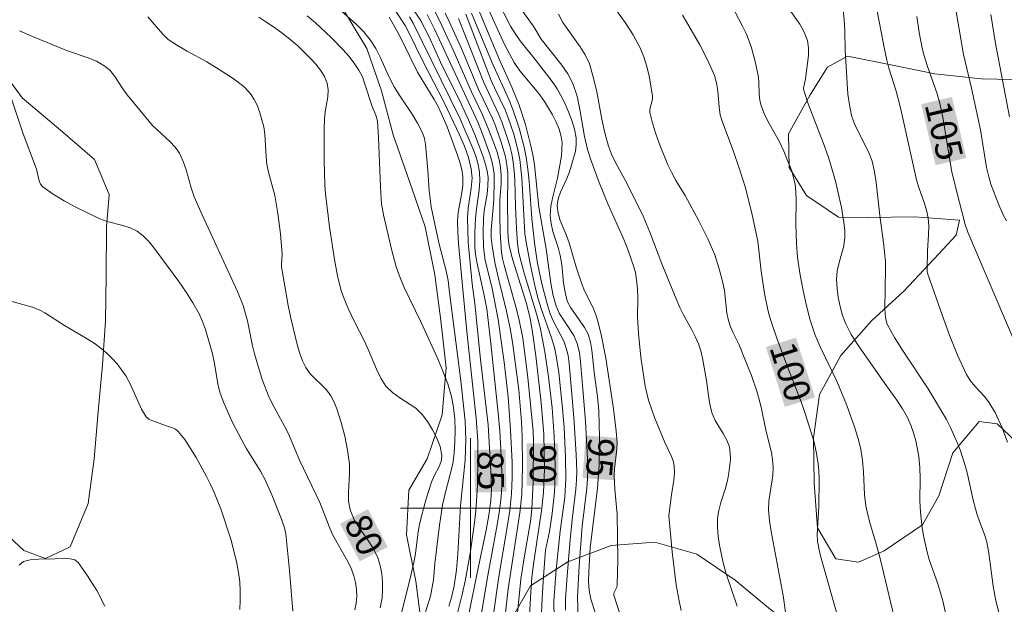
# Model space of a CAD drawing. Units: metres. Extents: x 279272 to 279787, y 1662142 to 1662707.
# Drawn here: x 279674 to 279731, y 1662194 to 1662228 of the extents above; entities that cross this region are included whole.
import ezdxf

# ---------------------------------------------------------------- set-up
doc = ezdxf.new("R2010")
doc.units = ezdxf.units.M
doc.header["$MEASUREMENT"] = 0
for name, color, linetype, lineweight, true_color in [('Curvas_Intermediarias', 7, 'Continuous', 9, 0x783c14), ('Curvas_Mestras', 7, 'Continuous', 20, 0x783c14), ('Topon_Curvas_Mestras', 7, 'Continuous', 9, 0x783c14), ('Vegetacao', 7, 'Orla8', 9, 0x00ff33)]:
    doc.layers.add(name, color=color, linetype=linetype, lineweight=lineweight, true_color=true_color)
doc.layers.add('Malha_Coordenadas', color=7, linetype='Continuous', lineweight=15)
doc.layers.add('Topon_Curvas_Mestras_Masc', color=255, linetype='Continuous', lineweight=9)
doc.styles.add('Arial', font='arial.ttf', dxfattribs={"height": 1.5})
doc.styles.get("Standard").update_dxf_attribs({"font": 'arial.ttf'})
doc.linetypes.add('Orla8', pattern='A,6,-0.5,["V",Standard,S=1,R=0,X=-0.5,Y=-1],-0.5,6,-0.5,["V",Standard,S=1,R=0,X=-0.5,Y=-1],-0.5', length=14)

msp = doc.modelspace()

# ---------------------------------------------------------------- linework, layer by layer
at = {"layer": 'Curvas_Intermediarias', "flags": 128}
for points, elevation in [([(279701.072, 1662231.135), (279703.623, 1662227.533), (279704.043, 1662226.843), (279705.214, 1662225.352), (279705.564, 1662224.842), (279705.854, 1662224.292), (279706.094, 1662223.572), (279706.254, 1662222.811), (279706.514, 1662221.271), (279706.694, 1662220.511), (279706.894, 1662219.88), (279707.354, 1662218.64), (279707.855, 1662217.409), (279708.715, 1662215.499), (279708.915, 1662215.008), (279709.325, 1662213.858), (279709.425, 1662213.458), (279709.495, 1662213.058), (279709.545, 1662212.537), (279709.565, 1662212.017), (279709.555, 1662210.967), (279709.605, 1662209.986), (279709.745, 1662208.636), (279709.995, 1662206.965), (279710.075, 1662206.565), (279710.175, 1662206.165), (279710.526, 1662205.184), (279711.116, 1662203.744), (279711.496, 1662202.954), (279711.596, 1662202.693), (279711.656, 1662202.423), (279711.666, 1662202.013), (279711.626, 1662201.603), (279711.486, 1662200.763), (279711.336, 1662199.572), (279711.526, 1662197.491), (279711.766, 1662195.611), (279711.926, 1662194.68), (279712.046, 1662194.13)], 97), ([(279708.635, 1662193.65), (279708.195, 1662195.01), (279708.195, 1662195.12), (279708.365, 1662195.461), (279708.395, 1662195.581), (279708.415, 1662197.041), (279708.385, 1662199.642), (279708.255, 1662201.063), (279708.215, 1662201.843), (279708.235, 1662202.223), (279708.375, 1662203.374), (279708.385, 1662203.754), (279708.335, 1662204.394), (279708.185, 1662205.675), (279707.745, 1662208.576), (279707.484, 1662209.836), (279707.274, 1662210.697), (279707.144, 1662211.117), (279707.004, 1662211.457), (279706.514, 1662212.437), (279706.374, 1662212.777), (279706.064, 1662213.728), (279705.644, 1662215.168), (279705.484, 1662215.599), (279705.133, 1662216.449), (279705.003, 1662216.869), (279704.953, 1662217.299), (279705.013, 1662217.689), (279705.153, 1662218.07), (279705.514, 1662218.85), (279705.664, 1662219.25), (279705.894, 1662220.02), (279705.994, 1662220.41), (279706.044, 1662220.801), (279706.044, 1662221.181), (279705.954, 1662221.681), (279705.794, 1662222.181), (279705.604, 1662222.681), (279705.384, 1662223.172), (279705.153, 1662223.642), (279704.953, 1662223.992), (279704.723, 1662224.332), (279704.473, 1662224.662), (279703.693, 1662225.673), (279702.843, 1662226.733), (279702.582, 1662227.103), (279702.292, 1662227.583), (279701.512, 1662229.074)], 96), ([(279707.855, 1662229.174), (279708.835, 1662227.783), (279709.305, 1662227.073), (279709.705, 1662226.343), (279709.915, 1662225.823), (279710.085, 1662225.272), (279710.225, 1662224.712), (279710.416, 1662223.592), (279710.416, 1662223.402), (279710.256, 1662222.821), (279710.256, 1662222.641), (279710.406, 1662222.031), (279710.596, 1662221.421), (279710.806, 1662220.821), (279711.286, 1662219.64), (279711.506, 1662219.19), (279711.746, 1662218.75), (279712.276, 1662217.889), (279713.067, 1662216.439), (279713.577, 1662215.408), (279713.967, 1662214.488), (279714.227, 1662213.698), (279714.437, 1662212.887), (279714.517, 1662212.457), (279714.657, 1662211.147), (279714.747, 1662210.727), (279714.867, 1662210.367), (279715.017, 1662210.026), (279715.358, 1662209.346), (279715.698, 1662208.526), (279716.068, 1662207.585), (279716.398, 1662206.635), (279716.618, 1662205.765), (279716.898, 1662204.454), (279717.208, 1662203.184), (279717.278, 1662202.763), (279717.318, 1662202.343), (279717.298, 1662201.853), (279717.068, 1662200.383), (279717.048, 1662199.902), (279717.098, 1662199.272), (279717.198, 1662198.652), (279717.879, 1662195), (279718.019, 1662194.04)], 99), ([(279723.101, 1662229.264), (279723.661, 1662226.353), (279723.821, 1662225.633), (279723.931, 1662225.182), (279724.341, 1662223.862), (279724.591, 1662222.911), (279725.502, 1662218.79), (279725.642, 1662218.35), (279725.952, 1662217.489), (279726.082, 1662217.049), (279726.172, 1662216.609), (279726.212, 1662216.139), (279726.202, 1662215.659), (279726.142, 1662214.708), (279726.112, 1662213.708), (279726.122, 1662213.538), (279726.162, 1662213.378), (279726.972, 1662211.057), (279727.402, 1662209.896), (279727.862, 1662208.756), (279728.363, 1662207.645), (279728.573, 1662207.295), (279728.843, 1662206.975), (279729.413, 1662206.355), (279729.673, 1662206.025), (279730.003, 1662205.475), (279730.403, 1662204.594), (279730.714, 1662203.764)], 104), ([(279692.589, 1662228.464), (279693.479, 1662227.673), (279693.889, 1662227.253), (279694.249, 1662226.803), (279694.579, 1662226.303), (279694.849, 1662225.763), (279695.35, 1662224.652), (279695.63, 1662224.102), (279695.95, 1662223.582), (279696.65, 1662222.541), (279696.97, 1662222.021), (279697.25, 1662221.471), (279697.36, 1662221.141), (279697.42, 1662220.801), (279697.55, 1662219.33), (279697.621, 1662218.16), (279697.751, 1662217.229), (279697.971, 1662216.159), (279698.211, 1662215.098), (279698.611, 1662213.578), (279698.721, 1662213.028), (279698.791, 1662212.337), (279699.451, 1662207.285), (279699.691, 1662204.974), (279699.731, 1662203.924), (279699.691, 1662202.743), (279699.421, 1662200.132), (279699.261, 1662197.371), (279699.191, 1662196.461), (279699.061, 1662195.551), (279698.931, 1662194.96), (279698.761, 1662194.38)], 83), ([(279700.912, 1662191.099), (279701.622, 1662196.081), (279702.102, 1662198.912), (279702.242, 1662199.862), (279702.332, 1662200.813), (279702.372, 1662201.723), (279702.372, 1662202.633), (279702.292, 1662204.454), (279702.152, 1662206.365), (279701.922, 1662208.356), (279701.582, 1662210.797), (279701.242, 1662212.567), (279700.842, 1662214.188), (279700.772, 1662214.598), (279700.732, 1662214.988), (279700.712, 1662215.769), (279700.732, 1662216.549), (279700.782, 1662217.019), (279700.942, 1662217.97), (279700.992, 1662218.44), (279701.002, 1662218.91), (279700.952, 1662219.29), (279700.852, 1662219.67), (279700.732, 1662220.05), (279700.272, 1662221.281), (279699.881, 1662222.211), (279699.461, 1662223.142), (279698.271, 1662225.512), (279697.621, 1662226.973), (279697.39, 1662227.453), (279697.13, 1662227.913), (279696.56, 1662228.784)], 87), ([(279702.673, 1662193.81), (279702.883, 1662195.921), (279703.063, 1662197.141), (279703.423, 1662199.232), (279703.503, 1662199.932), (279703.583, 1662201.483), (279703.593, 1662203.814), (279703.573, 1662204.394), (279703.283, 1662207.475), (279702.983, 1662209.716), (279702.783, 1662210.757), (279702.622, 1662211.387), (279701.912, 1662213.908), (279701.822, 1662214.278), (279701.762, 1662214.648), (279701.692, 1662215.769), (279701.672, 1662216.699), (279701.682, 1662217.639), (279701.742, 1662218.57), (279701.742, 1662219.04), (279701.712, 1662219.5), (279701.632, 1662219.93), (279701.512, 1662220.36), (279701.372, 1662220.791), (279701.052, 1662221.631), (279700.682, 1662222.511), (279700.061, 1662223.822), (279699.041, 1662226.133), (279698.361, 1662227.623), (279697.911, 1662228.514)], 89), ([(279700.051, 1662228.324), (279701.242, 1662225.472), (279702.202, 1662223.352), (279702.412, 1662222.801), (279702.773, 1662221.731), (279703.073, 1662220.651), (279703.183, 1662220.09), (279703.283, 1662219.4), (279703.353, 1662218.7), (279703.513, 1662216.579), (279703.683, 1662215.028), (279703.833, 1662214.008), (279704.083, 1662212.837), (279704.383, 1662211.687), (279704.553, 1662211.117), (279704.723, 1662210.717), (279705.334, 1662209.556), (279705.474, 1662209.156), (279705.574, 1662208.726), (279705.644, 1662208.276), (279705.904, 1662205.174), (279706.044, 1662203.054), (279706.074, 1662202.093), (279706.064, 1662201.613), (279706.024, 1662201.073), (279705.824, 1662199.492), (279705.694, 1662198.192), (279705.504, 1662195.871), (279705.434, 1662194.79), (279705.434, 1662194.15)], 93), ([(279700.442, 1662228.574), (279701.652, 1662225.643), (279702.352, 1662224.092), (279702.572, 1662223.572), (279702.773, 1662223.052), (279703.133, 1662221.941), (279703.433, 1662220.811), (279703.553, 1662220.24), (279703.653, 1662219.64), (279703.903, 1662217.219), (279704.323, 1662214.838), (279704.593, 1662212.877), (279704.703, 1662212.237), (279704.873, 1662211.607), (279705.073, 1662211.157), (279705.904, 1662209.866), (279706.094, 1662209.416), (279706.224, 1662208.906), (279706.294, 1662208.386), (279706.414, 1662206.785), (279706.574, 1662204.964), (279706.694, 1662202.814), (279706.704, 1662202.243), (279706.694, 1662201.683), (279706.654, 1662201.133), (279706.374, 1662198.952), (279706.204, 1662196.691), (279706.114, 1662194.9), (279706.154, 1662193.73)], 94), ([(279715.117, 1662228.414), (279715.558, 1662227.573), (279715.758, 1662227.153), (279715.938, 1662226.713), (279716.068, 1662226.333), (279716.288, 1662225.553), (279716.458, 1662224.762), (279716.498, 1662224.412), (279716.518, 1662223.702), (279716.548, 1662223.352), (279716.628, 1662223.022), (279716.838, 1662222.491), (279717.098, 1662221.971), (279717.668, 1662220.951), (279717.919, 1662220.42), (279718.229, 1662219.67), (279718.369, 1662219.29), (279718.569, 1662218.51), (279718.609, 1662218.07), (279718.619, 1662217.619), (279718.599, 1662216.269), (279718.649, 1662215.118), (279718.709, 1662214.348), (279718.839, 1662213.448), (279718.999, 1662212.547), (279719.199, 1662211.657), (279719.429, 1662210.757), (279719.719, 1662209.886), (279719.999, 1662209.226), (279720.93, 1662207.305), (279721.47, 1662206.015), (279721.95, 1662204.704), (279722.16, 1662204.034), (279722.32, 1662203.364), (279722.42, 1662202.723), (279722.47, 1662202.073), (279722.53, 1662200.763), (279722.61, 1662200.122), (279722.72, 1662199.602), (279722.85, 1662199.102), (279723.161, 1662198.092), (279723.411, 1662197.181), (279724.261, 1662193.67)], 101), ([(279727.312, 1662193.41), (279727.012, 1662194.69), (279726.742, 1662195.601), (279726.242, 1662197.051), (279726.102, 1662197.541), (279725.912, 1662198.422), (279725.832, 1662198.872), (279725.732, 1662199.772), (279725.702, 1662200.403), (279725.712, 1662201.683), (279725.702, 1662202.313), (279725.652, 1662202.944), (279725.472, 1662203.854), (279725.341, 1662204.304), (279725.181, 1662204.744), (279724.991, 1662205.174), (279724.711, 1662205.685), (279724.381, 1662206.175), (279723.691, 1662207.135), (279722.15, 1662209.346), (279721.78, 1662209.936), (279721.47, 1662210.547), (279721.28, 1662211.027), (279721.14, 1662211.537), (279721.03, 1662212.047), (279720.97, 1662212.567), (279720.94, 1662213.088), (279720.98, 1662213.568), (279721.09, 1662214.048), (279721.35, 1662215.008), (279721.41, 1662215.489), (279721.41, 1662215.909), (279721.36, 1662216.339), (279721.21, 1662217.199), (279721.01, 1662218.12), (279720.89, 1662218.63), (279720.61, 1662219.62), (279720.46, 1662220.11), (279720.189, 1662220.871), (279719.309, 1662223.132), (279719.069, 1662223.892), (279719.049, 1662224.022), (279719.159, 1662224.562), (279719.329, 1662225.903), (279719.339, 1662226.343), (279719.279, 1662226.763), (279719.089, 1662227.233), (279718.829, 1662227.683), (279718.219, 1662228.554)], 102), ([(279730.383, 1662193.4), (279730.083, 1662194.53), (279730.003, 1662194.9), (279729.903, 1662195.531), (279729.653, 1662197.421), (279729.533, 1662198.042), (279729.423, 1662198.432), (279729.003, 1662199.562), (279728.883, 1662199.952), (279728.753, 1662200.443), (279728.433, 1662201.943), (279728.303, 1662202.443), (279728.003, 1662203.324), (279727.832, 1662203.754), (279727.452, 1662204.604), (279727.222, 1662205.064), (279726.172, 1662206.825), (279724.711, 1662209.026), (279724.251, 1662209.766), (279723.841, 1662210.527), (279723.751, 1662210.807), (279723.711, 1662211.107), (279723.701, 1662211.417), (279723.741, 1662213.698), (279723.731, 1662214.118), (279723.621, 1662215.168), (279723.411, 1662216.739), (279723.211, 1662218.63), (279723.111, 1662219.25), (279722.971, 1662219.86), (279722.77, 1662220.39), (279721.99, 1662221.931), (279721.8, 1662222.461), (279721.67, 1662223.072), (279721.59, 1662223.692), (279721.46, 1662225.583), (279721.43, 1662226.163), (279721.41, 1662227.343), (279721.38, 1662227.923), (279721.31, 1662228.504)], 103), ([(279730.654, 1662216.429), (279730.463, 1662216.789), (279730.213, 1662217.359), (279729.763, 1662218.54), (279729.643, 1662218.95), (279729.523, 1662219.48), (279729.163, 1662221.651), (279728.653, 1662224.032), (279728.203, 1662225.953), (279727.702, 1662228.854)], 106), ([(279696.05, 1662194.01), (279696.53, 1662195.891), (279696.77, 1662196.981), (279696.84, 1662197.391), (279697, 1662198.642), (279697.07, 1662199.052), (279697.19, 1662199.542), (279697.46, 1662200.523), (279697.771, 1662201.483), (279697.901, 1662201.803), (279698.231, 1662202.423), (279698.341, 1662202.733), (279698.361, 1662203.034), (279698.251, 1662203.514), (279698.061, 1662204.004), (279697.821, 1662204.484), (279697.54, 1662204.944), (279697.23, 1662205.355), (279696.86, 1662205.715), (279695.96, 1662206.305), (279695.53, 1662206.605), (279695.16, 1662206.975), (279694.859, 1662207.435), (279694.609, 1662207.946), (279694.169, 1662209.026), (279693.939, 1662209.546), (279693.359, 1662210.647), (279693.009, 1662211.387), (279692.709, 1662212.127), (279692.579, 1662212.507), (279692.378, 1662213.288), (279692.208, 1662214.218), (279691.938, 1662216.099), (279691.698, 1662217.99), (279691.658, 1662218.5), (279691.618, 1662219.86), (279691.628, 1662221.661), (279691.648, 1662222.261), (279691.688, 1662222.681), (279691.828, 1662223.532), (279691.858, 1662223.942), (279691.798, 1662224.322), (279691.648, 1662224.702), (279691.418, 1662225.062), (279691.148, 1662225.402), (279690.848, 1662225.733), (279690.118, 1662226.443), (279689.667, 1662226.833), (279689.207, 1662227.193), (279688.727, 1662227.543), (279688.237, 1662227.873), (279687.877, 1662228.084)], 81), ([(279690.658, 1662228.174), (279691.128, 1662227.773), (279692.018, 1662226.933), (279692.709, 1662226.223), (279693.039, 1662225.853), (279693.339, 1662225.462), (279693.609, 1662225.062), (279693.809, 1662224.672), (279693.959, 1662224.252), (279694.369, 1662222.981), (279694.579, 1662222.481), (279694.669, 1662222.141), (279694.739, 1662221.201), (279694.839, 1662218.36), (279694.909, 1662217.419), (279695.009, 1662216.779), (279695.48, 1662214.818), (279695.74, 1662213.808), (279695.91, 1662213.318), (279696.2, 1662212.627), (279697.18, 1662210.627), (279698.121, 1662208.536), (279698.421, 1662207.825), (279698.691, 1662207.105), (279698.901, 1662206.375), (279699.021, 1662205.745), (279699.091, 1662205.094), (279699.111, 1662204.444), (279699.101, 1662203.784), (279699.061, 1662203.134), (279698.981, 1662202.533), (279698.531, 1662200.753), (279698.401, 1662200.162), (279698.221, 1662199.012), (279697.961, 1662196.821), (279697.871, 1662195.881), (279697.711, 1662194.96), (279697.39, 1662193.92)], 82), ([(279699.131, 1662193.53), (279699.511, 1662195.05), (279699.681, 1662195.811), (279699.971, 1662197.401), (279700.212, 1662199.012), (279700.302, 1662199.812), (279700.392, 1662201.293), (279700.422, 1662202.774), (279700.422, 1662203.844), (279700.322, 1662205.134), (279699.781, 1662210.106), (279699.301, 1662215.148), (279699.261, 1662215.779), (279699.251, 1662216.409), (279699.291, 1662216.919), (279699.481, 1662217.939), (279699.551, 1662218.45), (279699.561, 1662218.95), (279699.501, 1662219.37), (279699.391, 1662219.79), (279699.251, 1662220.2), (279698.651, 1662221.821), (279698.321, 1662222.601), (279698.141, 1662222.981), (279697.921, 1662223.382), (279696.97, 1662224.952), (279696.05, 1662226.813), (279695.81, 1662227.263), (279695.35, 1662228.094)], 84), ([(279700.342, 1662192.259), (279700.982, 1662196.141), (279701.482, 1662198.822), (279701.632, 1662199.722), (279701.742, 1662200.623), (279701.782, 1662201.283), (279701.792, 1662201.943), (279701.772, 1662202.603), (279701.682, 1662204.424), (279701.582, 1662205.425), (279701.152, 1662209.416), (279700.922, 1662211.407), (279700.752, 1662212.267), (279700.352, 1662214.068), (279700.282, 1662214.528), (279700.252, 1662214.928), (279700.242, 1662215.759), (279700.282, 1662216.579), (279700.332, 1662217.119), (279700.482, 1662218.19), (279700.532, 1662218.73), (279700.512, 1662219.25), (279700.422, 1662219.73), (279700.272, 1662220.2), (279700.091, 1662220.671), (279699.391, 1662222.321), (279696.72, 1662227.753), (279696.51, 1662228.114)], 86), ([(279701.832, 1662192.429), (279702.152, 1662195.371), (279702.813, 1662199.732), (279702.903, 1662200.413), (279702.923, 1662200.753), (279702.963, 1662202.423), (279702.953, 1662204.094), (279702.913, 1662204.934), (279702.753, 1662206.765), (279702.402, 1662209.496), (279702.272, 1662210.276), (279702.062, 1662211.267), (279701.592, 1662213.128), (279701.392, 1662214.058), (279701.232, 1662214.998), (279701.182, 1662215.469), (279701.182, 1662215.899), (279701.322, 1662217.639), (279701.352, 1662218.75), (279701.342, 1662219.12), (279701.292, 1662219.49), (279701.202, 1662219.92), (279701.072, 1662220.35), (279700.762, 1662221.211), (279700.432, 1662222.041), (279697.941, 1662227.403), (279697.52, 1662228.244)], 88), ([(279699.311, 1662228.023), (279700.752, 1662224.362), (279701.602, 1662222.561), (279701.792, 1662222.111), (279702.102, 1662221.201), (279702.242, 1662220.731), (279702.362, 1662220.27), (279702.442, 1662219.8), (279702.502, 1662219.29), (279702.532, 1662218.79), (279702.562, 1662217.259), (279702.622, 1662215.999), (279702.683, 1662215.158), (279702.763, 1662214.588), (279703.073, 1662213.438), (279703.773, 1662211.117), (279703.973, 1662210.336), (279704.123, 1662209.636), (279704.243, 1662208.936), (279704.453, 1662207.505), (279704.663, 1662205.735), (279704.783, 1662204.134), (279704.843, 1662202.393), (279704.823, 1662201.233), (279704.783, 1662200.723), (279704.663, 1662199.692), (279704.513, 1662198.662), (279704.293, 1662197.591), (279704.163, 1662196.081), (279704.093, 1662194.84), (279704.053, 1662194)], 91), ([(279704.773, 1662193.65), (279704.763, 1662194.67), (279704.903, 1662196.481), (279705.123, 1662198.682), (279705.394, 1662200.623), (279705.444, 1662201.693), (279705.434, 1662202.884), (279705.354, 1662204.614), (279705.264, 1662205.705), (279705.043, 1662207.755), (279704.893, 1662208.716), (279704.793, 1662209.186), (279704.633, 1662209.746), (279704.033, 1662211.417), (279703.863, 1662211.977), (279703.693, 1662212.637), (279703.403, 1662213.978), (279703.153, 1662215.328), (279703.103, 1662215.719), (279702.933, 1662218.89), (279702.813, 1662219.95), (279702.723, 1662220.43), (279702.472, 1662221.401), (279702.152, 1662222.341), (279701.982, 1662222.781), (279701.362, 1662224.042), (279701.172, 1662224.462), (279699.721, 1662228.264)], 92), ([(279715.257, 1662194.39), (279714.617, 1662196.231), (279714.447, 1662196.861), (279714.237, 1662197.872), (279714.167, 1662198.392), (279714.127, 1662198.902), (279714.127, 1662199.412), (279714.197, 1662199.862), (279714.317, 1662200.313), (279714.607, 1662201.203), (279714.717, 1662201.663), (279714.777, 1662202.023), (279714.867, 1662202.774), (279714.857, 1662203.134), (279714.807, 1662203.494), (279714.667, 1662203.884), (279714.457, 1662204.264), (279713.987, 1662205.014), (279713.817, 1662205.405), (279713.717, 1662205.775), (279713.647, 1662206.145), (279713.497, 1662207.295), (279713.267, 1662208.576), (279713.167, 1662208.996), (279713.037, 1662209.406), (279712.857, 1662209.826), (279712.646, 1662210.236), (279712.186, 1662211.057), (279711.976, 1662211.467), (279711.756, 1662211.967), (279710.936, 1662213.978), (279710.256, 1662215.789), (279709.865, 1662216.709), (279708.955, 1662218.55), (279708.275, 1662219.82), (279708.065, 1662220.26), (279707.895, 1662220.701), (279707.684, 1662221.471), (279707.514, 1662222.251), (279707.214, 1662223.822), (279707.034, 1662224.602), (279706.884, 1662225.152), (279706.794, 1662225.422), (279706.564, 1662225.933), (279706.264, 1662226.403), (279705.284, 1662227.783), (279705.023, 1662228.274)], 98), ([(279729.763, 1662228.254), (279730.033, 1662226.583), (279730.824, 1662222.381)], 107), ([(279674.201, 1662227.303), (279674.932, 1662226.983), (279676.942, 1662226.163), (279678.063, 1662225.793), (279678.593, 1662225.573), (279679.083, 1662225.292), (279679.383, 1662225.032), (279679.643, 1662224.702), (279680.104, 1662223.982), (279680.344, 1662223.642), (279681.804, 1662221.901), (279682.785, 1662220.981), (279683.095, 1662220.661), (279683.345, 1662220.31), (279683.565, 1662219.84), (279683.735, 1662219.35), (279684.015, 1662218.32), (279684.185, 1662217.819), (279684.635, 1662216.789), (279686.116, 1662213.598), (279686.656, 1662212.387), (279686.986, 1662211.587), (279687.246, 1662210.717), (279687.517, 1662209.286), (279687.637, 1662208.826), (279688.077, 1662207.365), (279688.447, 1662206.425), (279688.647, 1662205.975), (279689.357, 1662204.684), (279689.577, 1662204.254), (279690.218, 1662202.733), (279691.368, 1662200.323), (279691.948, 1662198.842), (279692.108, 1662198.482), (279692.358, 1662198.002), (279692.899, 1662197.071), (279693.149, 1662196.601), (279693.329, 1662196.111), (279693.419, 1662195.741), (279693.469, 1662195.341), (279693.489, 1662194.94), (279693.449, 1662194.55), (279693.379, 1662194.17)], 79), ([(279689.827, 1662194.1), (279689.647, 1662196.421), (279689.427, 1662198.532), (279689.347, 1662198.872), (279689.177, 1662199.362), (279688.627, 1662200.753), (279688.227, 1662201.653), (279687.977, 1662202.103), (279687.156, 1662203.434), (279686.906, 1662203.884), (279686.366, 1662204.934), (279685.876, 1662206.015), (279685.676, 1662206.565), (279685.556, 1662207.005), (279685.336, 1662208.366), (279685.236, 1662208.816), (279684.835, 1662210.226), (279684.665, 1662210.677), (279684.465, 1662211.117), (279684.105, 1662211.747), (279683.725, 1662212.357), (279683.315, 1662212.968), (279681.904, 1662214.878), (279681.604, 1662215.238), (279681.274, 1662215.569), (279680.924, 1662215.839), (279680.534, 1662216.039), (279680.104, 1662216.179), (279679.213, 1662216.399), (279678.793, 1662216.559), (279678.113, 1662216.879), (279677.423, 1662217.219), (279676.752, 1662217.579), (279676.112, 1662217.97), (279675.522, 1662218.39), (279675.392, 1662218.54), (279675.312, 1662218.73), (279675.162, 1662219.39), (279674.411, 1662221.421), (279673.041, 1662225.402)], 78), ([(279673.631, 1662211.857), (279674.932, 1662211.487), (279675.352, 1662211.327), (279675.642, 1662211.177), (279676.762, 1662210.437), (279678.063, 1662209.686), (279678.473, 1662209.426), (279678.873, 1662209.136), (279679.193, 1662208.866), (279679.493, 1662208.566), (279679.773, 1662208.246), (279680.034, 1662207.916), (279680.274, 1662207.575), (279680.534, 1662207.115), (279681.174, 1662205.655), (279681.444, 1662205.224), (279681.584, 1662205.094), (279681.764, 1662205.004), (279682.545, 1662204.714), (279682.945, 1662204.594), (279683.125, 1662204.514), (279683.275, 1662204.384), (279683.645, 1662203.914), (279683.985, 1662203.414), (279684.305, 1662202.884), (279684.895, 1662201.803), (279685.126, 1662201.353), (279685.336, 1662200.893), (279685.706, 1662199.952), (279686.276, 1662198.222), (279686.616, 1662196.941), (279686.726, 1662196.301), (279686.796, 1662195.781), (279686.826, 1662195.251), (279686.826, 1662194.72), (279686.806, 1662194.2)], 77), ([(279679.073, 1662194.38), (279678.613, 1662195.271), (279678.093, 1662196.121), (279677.553, 1662196.881), (279677.363, 1662197.031), (279677.102, 1662197.101), (279676.802, 1662197.121), (279676.212, 1662197.091), (279675.282, 1662197.081), (279674.812, 1662197.041), (279674.421, 1662196.931), (279674.171, 1662196.721)], 76)]:
    msp.add_lwpolyline(points, dxfattribs=dict(at, elevation=elevation))
at = {"layer": 'Curvas_Mestras', "flags": 128}
for points, elevation in [([(279695.75, 1662228.394), (279696.25, 1662227.613), (279696.47, 1662227.213), (279697.26, 1662225.573), (279698.491, 1662223.202), (279699.371, 1662221.351), (279699.651, 1662220.711), (279699.881, 1662220.07), (279700.041, 1662219.42), (279700.081, 1662218.87), (279700.031, 1662218.31), (279699.861, 1662217.169), (279699.821, 1662216.609), (279699.871, 1662215.208), (279700.081, 1662212.837), (279700.242, 1662211.707), (279700.562, 1662208.496), (279701.012, 1662204.764), (279701.182, 1662201.763), (279701.192, 1662201.103), (279701.152, 1662200.433), (279701.042, 1662199.582), (279700.892, 1662198.742), (279700.352, 1662196.201), (279699.371, 1662191.279)], 85), ([(279698.541, 1662228.324), (279698.771, 1662227.843), (279699.471, 1662226.293), (279700.462, 1662223.962), (279701.252, 1662222.291), (279701.422, 1662221.871), (279701.732, 1662220.991), (279701.872, 1662220.551), (279701.992, 1662220.1), (279702.082, 1662219.65), (279702.122, 1662219.17), (279702.132, 1662218.68), (279702.112, 1662217.699), (279702.122, 1662215.879), (279702.152, 1662215.439), (279702.212, 1662214.998), (279702.412, 1662214.188), (279703.173, 1662211.767), (279703.383, 1662210.947), (279703.523, 1662210.206), (279703.733, 1662208.706), (279704.043, 1662206.015), (279704.193, 1662204.234), (279704.223, 1662202.223), (279704.173, 1662200.883), (279704.063, 1662199.832), (279703.623, 1662196.921), (279703.513, 1662196.021), (279703.443, 1662195.181), (279703.343, 1662193.5)], 90), ([(279707.134, 1662194.02), (279706.874, 1662194.79), (279706.784, 1662195.291), (279706.754, 1662195.801), (279706.764, 1662196.331), (279706.844, 1662197.722), (279707.254, 1662201.143), (279707.354, 1662202.453), (279707.384, 1662204.044), (279707.334, 1662205.555), (279707.254, 1662206.375), (279707.094, 1662207.595), (279706.934, 1662209.026), (279706.854, 1662209.496), (279706.724, 1662209.946), (279706.524, 1662210.336), (279705.734, 1662211.457), (279705.534, 1662211.847), (279705.404, 1662212.347), (279705.314, 1662212.867), (279705.214, 1662213.928), (279705.123, 1662214.448), (279705.013, 1662214.908), (279704.713, 1662215.829), (279704.603, 1662216.289), (279704.553, 1662216.749), (279704.593, 1662217.279), (279704.703, 1662217.809), (279704.973, 1662218.88), (279705.194, 1662220.16), (279705.234, 1662220.911), (279705.184, 1662221.271), (279705.063, 1662221.681), (279704.903, 1662222.091), (279704.693, 1662222.501), (279704.233, 1662223.262), (279703.903, 1662223.722), (279702.813, 1662225.022), (279702.492, 1662225.492), (279701.942, 1662226.523), (279700.962, 1662228.674)], 95), ([(279681.544, 1662228.114), (279682.385, 1662227.113), (279682.705, 1662226.823), (279683.225, 1662226.473), (279683.785, 1662226.143), (279684.916, 1662225.532), (279685.456, 1662225.202), (279686.296, 1662224.662), (279686.706, 1662224.372), (279687.076, 1662224.062), (279687.406, 1662223.712), (279687.627, 1662223.382), (279687.807, 1662223.011), (279687.947, 1662222.621), (279688.167, 1662221.821), (279688.237, 1662221.401), (279688.297, 1662220.1), (279688.347, 1662219.67), (279688.437, 1662219.22), (279688.797, 1662217.879), (279688.887, 1662217.429), (279688.977, 1662216.859), (279689.117, 1662215.699), (279689.217, 1662214.538), (279689.177, 1662213.948), (279689.187, 1662213.798), (279689.567, 1662211.597), (279689.717, 1662210.867), (279690.098, 1662209.276), (279690.228, 1662208.846), (279690.388, 1662208.426), (279690.578, 1662208.036), (279690.828, 1662207.685), (279691.758, 1662206.765), (279692.008, 1662206.425), (279692.198, 1662206.065), (279692.348, 1662205.685), (279692.599, 1662204.904), (279692.799, 1662204.114), (279692.959, 1662203.314), (279693.019, 1662202.914), (279693.069, 1662202.503), (279693.079, 1662201.983), (279693.009, 1662200.913), (279693.009, 1662200.393), (279693.109, 1662199.892), (279693.349, 1662199.322), (279693.689, 1662198.782), (279694.069, 1662198.252), (279694.419, 1662197.701), (279694.699, 1662197.141), (279694.829, 1662196.701), (279694.919, 1662196.241), (279694.969, 1662195.781), (279694.969, 1662195.311), (279694.939, 1662194.86), (279694.829, 1662194.29)], 80), ([(279720.95, 1662193.97), (279720.009, 1662197.271), (279719.919, 1662197.681), (279719.849, 1662198.102), (279719.829, 1662198.492), (279719.929, 1662200.082), (279719.949, 1662201.643), (279719.929, 1662202.153), (279719.869, 1662202.663), (279719.779, 1662203.224), (279719.649, 1662203.774), (279719.489, 1662204.324), (279719.149, 1662205.415), (279718.919, 1662206.085), (279718.129, 1662208.086), (279717.538, 1662209.656), (279717.228, 1662210.567), (279717.088, 1662211.037), (279716.988, 1662211.447), (279716.818, 1662212.277), (279716.628, 1662213.548), (279716.428, 1662215.268), (279716.118, 1662216.779), (279715.718, 1662218.32), (279715.388, 1662219.4), (279715.027, 1662220.47), (279714.417, 1662222.091), (279714.287, 1662222.501), (279714.217, 1662222.951), (279714.147, 1662223.872), (279714.077, 1662224.332), (279713.957, 1662224.762), (279713.557, 1662225.643), (279713.107, 1662226.513), (279712.626, 1662227.363), (279712.116, 1662228.204)], 100), ([(279725.522, 1662228.134), (279725.662, 1662227.223), (279725.832, 1662226.313), (279725.942, 1662225.873), (279726.112, 1662225.322), (279726.692, 1662223.702), (279726.852, 1662223.152), (279727.022, 1662222.371), (279727.392, 1662220.03), (279727.532, 1662219.25), (279727.792, 1662218.16), (279728.303, 1662216.229), (279728.453, 1662215.779), (279731.094, 1662209.576)], 105)]:
    msp.add_lwpolyline(points, dxfattribs=dict(at, elevation=elevation))
at = {"layer": 'Malha_Coordenadas', "flags": 128}
for points in [[(279700, 1662204), (279700, 1662196)], [(279704, 1662200), (279696, 1662200)]]:
    msp.add_lwpolyline(points, dxfattribs=at)
at = {"layer": 'Topon_Curvas_Mestras_Masc'}
for points in [[(279725.78, 1662223.108, 105), (279726.601, 1662219.618, 105), (279727.538, 1662223.522, 105), (279728.359, 1662220.032, 105)], [(279716.895, 1662209.205, 100), (279717.98, 1662205.788, 100), (279718.616, 1662209.751, 100), (279719.701, 1662206.335, 100)], [(279706.583, 1662204.152, 95), (279706.403, 1662201.723, 95), (279708.384, 1662204.018, 95), (279708.204, 1662201.59, 95)], [(279703.217, 1662203.711, 90), (279703.217, 1662201.276, 90), (279705.023, 1662203.711, 90), (279705.023, 1662201.276, 90)], [(279700.194, 1662203.321, 85), (279700.254, 1662200.886, 85), (279701.999, 1662203.365, 85), (279702.059, 1662200.931, 85)], [(279692.535, 1662199.105, 80), (279693.656, 1662196.943, 80), (279694.138, 1662199.936, 80), (279695.259, 1662197.774, 80)]]:
    msp.add_solid(points, dxfattribs=at)
at = {"layer": 'Vegetacao', "flags": 128}
msp.add_lwpolyline([(279655.534, 1662147.845), (279655.534, 1662147.847), (279655.934, 1662150.323), (279656.164, 1662152.954), (279655.864, 1662155.575), (279655.194, 1662158.086), (279654.704, 1662160.597), (279653.903, 1662163.108), (279652.623, 1662165.599), (279651.722, 1662168.19), (279650.652, 1662170.641), (279649.752, 1662171.601), (279648.491, 1662171.591), (279647.221, 1662169.921), (279645.11, 1662168.77), (279643.119, 1662168.64), (279640.748, 1662169.58), (279638.637, 1662171.081), (279638.353, 1662172.501), (279635.716, 1662175.433), (279634.085, 1662177.584), (279632.805, 1662179.844), (279631.564, 1662182.015), (279630.394, 1662184.296), (279629.063, 1662186.427), (279627.603, 1662188.608), (279625.942, 1662190.679), (279624.101, 1662192.429), (279621.961, 1662193.85), (279619.43, 1662194.81), (279617.209, 1662196.171), (279614.988, 1662197.591), (279613.097, 1662199.322), (279611.276, 1662200.283), (279608.655, 1662200.403), (279607.065, 1662200.943), (279605.894, 1662202.303), (279605.554, 1662204.044), (279606.455, 1662206.445), (279606.885, 1662209.066), (279607.325, 1662211.537), (279607.765, 1662214.088), (279608.115, 1662216.269), (279607.625, 1662218.11), (279606.394, 1662219.43), (279603.984, 1662220.24), (279601.322, 1662220.801), (279598.671, 1662220.651), (279596.801, 1662220.841), (279594.75, 1662222.261), (279593.349, 1662224.372), (279592.019, 1662226.793), (279590.788, 1662228.724), (279588.607, 1662230.164), (279587.544, 1662231.68), (279584.021, 1662231.812), (279583.183, 1662232.091), (279582.744, 1662232.59), (279582.764, 1662233.766), (279582.345, 1662234.265), (279580.749, 1662234.903), (279579.172, 1662235.381), (279578.155, 1662236.039), (279577.257, 1662236.817), (279574.603, 1662237.913), (279573.725, 1662238.233), (279573.147, 1662238.691), (279573.187, 1662239.03), (279573.506, 1662239.588), (279574.683, 1662240.087), (279576.878, 1662239.788), (279576.979, 1662239.542), (279577.297, 1662238.771), (279577.556, 1662238.033), (279578.314, 1662237.794), (279579.492, 1662237.734), (279580.808, 1662237.734), (279581.607, 1662237.734), (279582.365, 1662237.555), (279582.71, 1662237.43), (279583.362, 1662237.196), (279583.397, 1662237.095), (279583.662, 1662236.318), (279583.702, 1662235.74), (279584.4, 1662235.401), (279585.158, 1662235.222), (279587.073, 1662235.302), (279587.872, 1662236.498), (279589.688, 1662236.947), (279592.199, 1662237.007), (279593.87, 1662236.447), (279595.7, 1662234.396), (279597.201, 1662232.285), (279598.992, 1662230.324), (279600.792, 1662228.544), (279601.952, 1662227.837), (279604.402, 1662228.962), (279603.763, 1662230.835), (279603.423, 1662233.366), (279602.453, 1662235.957), (279601.463, 1662238.318), (279600.732, 1662240.789), (279599.992, 1662243.239), (279599.172, 1662245.6), (279598.351, 1662247.991), (279597.871, 1662250.252), (279599.344, 1662253.1), (279599.642, 1662255.424), (279601.523, 1662257.325), (279602.843, 1662258.085), (279605.034, 1662257.895), (279605.814, 1662257.415), (279605.314, 1662254.924), (279604.464, 1662253.183), (279604.444, 1662250.532), (279605.434, 1662248.181), (279606.895, 1662245.911), (279608.055, 1662244.19), (279608.475, 1662241.389), (279609.316, 1662238.918), (279609.486, 1662236.257), (279609.996, 1662234.756), (279612.007, 1662233.125), (279613.767, 1662231.205), (279615.188, 1662229.964), (279616.148, 1662229.784), (279615.728, 1662232.315), (279614.278, 1662234.736), (279613.647, 1662236.937), (279613.857, 1662238.608), (279615.638, 1662240.558), (279616.699, 1662241.169), (279618.149, 1662240.608), (279619.59, 1662238.428), (279621.04, 1662236.797), (279622.111, 1662236.317), (279623.301, 1662237.997), (279623.691, 1662240.548), (279624.422, 1662242.399), (279626.202, 1662243.9), (279628.713, 1662244.79), (279630.884, 1662244.83), (279632.185, 1662244.14), (279633.025, 1662242.509), (279633.005, 1662239.858), (279632.465, 1662237.357), (279631.785, 1662235.266), (279630.024, 1662233.386), (279627.853, 1662231.805), (279626.032, 1662229.924), (279624.021, 1662228.224), (279621.47, 1662226.793), (279620.64, 1662226.193), (279620.93, 1662223.902), (279622.461, 1662221.631), (279623.931, 1662219.64), (279625.902, 1662218.39), (279628.473, 1662217.889), (279631.204, 1662217.389), (279633.775, 1662217.059), (279636.246, 1662217.479), (279638.567, 1662218.53), (279641.058, 1662219.33), (279643.799, 1662219.4), (279646.46, 1662219.17), (279648.991, 1662218.38), (279651.232, 1662216.879), (279653.143, 1662215.038), (279655.134, 1662213.988), (279657.665, 1662213.888), (279660.216, 1662214.208), (279662.627, 1662213.668), (279664.868, 1662212.057), (279666.878, 1662210.246), (279668.599, 1662208.406), (279669.86, 1662205.915), (279670.89, 1662203.594), (279671.85, 1662201.163), (279672.731, 1662199.152), (279674.451, 1662197.571), (279675.672, 1662197.111), (279677.092, 1662197.782), (279678.113, 1662200.253), (279678.463, 1662202.824), (279678.693, 1662205.525), (279678.933, 1662208.186), (279679.123, 1662210.717), (279679.143, 1662213.298), (279679.173, 1662216.099), (279679.323, 1662217.939), (279678.483, 1662219.95), (279676.532, 1662221.621), (279674.351, 1662223.482), (279672.801, 1662225.573), (279671.5, 1662228.003), (279671.18, 1662229.754), (279671.77, 1662231.365), (279673.651, 1662232.855), (279676.262, 1662233.616), (279678.983, 1662233.826), (279681.624, 1662233.566), (279684.305, 1662233.025), (279687.026, 1662232.475), (279689.407, 1662231.965), (279691.188, 1662230.835), (279692.679, 1662228.614), (279694.069, 1662226.293), (279694.909, 1662223.872), (279695.58, 1662221.361), (279696.48, 1662218.74), (279697.41, 1662216.089), (279697.961, 1662213.348), (279698.301, 1662210.727), (279698.611, 1662208.026), (279698.371, 1662205.325), (279697.51, 1662202.814), (279696.47, 1662201.013), (279696.33, 1662198.462), (279696.87, 1662195.821), (279697.21, 1662193.14), (279697.4, 1662190.589), (279697.41, 1662188.848), (279696.55, 1662187.618), (279695.23, 1662187.107), (279693.939, 1662187.487), (279693.279, 1662188.488), (279691.128, 1662188.778), (279689.957, 1662188.428), (279688.937, 1662186.597), (279688.707, 1662184.066), (279688.587, 1662182.626), (279686.786, 1662180.635), (279684.715, 1662179.684), (279682.094, 1662179.574), (279679.603, 1662179.174), (279677.142, 1662177.934), (279675.302, 1662176.403), (279674.131, 1662174.102), (279673.881, 1662172.181), (279674.411, 1662170.731), (279676.442, 1662169.25), (279678.723, 1662168.12), (279679.984, 1662167.92), (279682.114, 1662169.28), (279684.165, 1662170.961), (279686.736, 1662171.921), (279689.117, 1662172.341), (279690.708, 1662173.332), (279691.858, 1662175.653), (279692.879, 1662178.024), (279694.339, 1662180.225), (279695.99, 1662182.445), (279697.27, 1662184.786), (279698.561, 1662187.057), (279700.081, 1662189.338), (279701.632, 1662191.479), (279701.872, 1662192.149), (279702.462, 1662193.84), (279703.423, 1662195.541), (279705.554, 1662196.921), (279708.045, 1662197.852), (279710.536, 1662198.042), (279712.947, 1662197.351), (279715.127, 1662195.871), (279717.158, 1662194.2), (279719.189, 1662192.69), (279720.95, 1662190.689), (279722.38, 1662189.618), (279724.551, 1662189.418), (279726.942, 1662190.259), (279729.303, 1662191.309), (279732.024, 1662191.809), (279734.825, 1662192.029), (279737.386, 1662191.969), (279739.747, 1662191.379), (279741.908, 1662189.858), (279743.999, 1662188.168), (279745.7, 1662186.597), (279746.25, 1662185.387), (279745.409, 1662182.836), (279743.829, 1662180.735), (279741.738, 1662179.184), (279739.477, 1662177.964), (279737.466, 1662176.293), (279736.336, 1662174.442), (279736.256, 1662172.482), (279737.266, 1662170.151), (279738.567, 1662168.25), (279740.768, 1662166.789), (279742.758, 1662166.329), (279744.619, 1662166.709), (279746.54, 1662168.49), (279748.17, 1662170.741), (279749.491, 1662172.892), (279750.762, 1662175.323), (279751.972, 1662177.524), (279753.283, 1662179.934), (279754.293, 1662182.255), (279754.993, 1662184.766), (279755.553, 1662187.237), (279755.914, 1662189.758), (279755.824, 1662192.269), (279754.943, 1662194.65), (279753.643, 1662196.241), (279751.082, 1662197.301), (279748.611, 1662197.952), (279746.12, 1662198.322), (279743.339, 1662198.422), (279740.768, 1662198.422), (279738.046, 1662198.272), (279735.345, 1662198.762), (279733.545, 1662199.662), (279732.054, 1662201.753), (279731.194, 1662203.804), (279730.123, 1662204.824), (279729.093, 1662204.954), (279727.592, 1662203.154), (279726.782, 1662200.703), (279725.862, 1662199.042), (279723.661, 1662197.551), (279722.2, 1662196.901), (279720.9, 1662197.091), (279719.849, 1662198.872), (279719.659, 1662201.423), (279719.619, 1662204.014), (279719.969, 1662206.505), (279721.18, 1662208.726), (279722.931, 1662210.717), (279724.791, 1662212.417), (279726.512, 1662214.268), (279727.782, 1662215.609), (279727.973, 1662216.469), (279725.391, 1662216.669), (279722.74, 1662216.619), (279721.04, 1662216.639), (279719.219, 1662217.879), (279718.229, 1662219.48), (279718.189, 1662221.411), (279719.419, 1662223.652), (279720.42, 1662225.222), (279721.57, 1662225.853), (279724.041, 1662225.372), (279726.552, 1662224.852), (279729.213, 1662224.562), (279731.874, 1662224.512), (279734.505, 1662224.492), (279737.146, 1662224.532), (279739.887, 1662224.522), (279742.418, 1662224.422), (279744.929, 1662224.152), (279747.65, 1662223.862), (279753.182, 1662223.032), (279755.844, 1662222.531), (279758.355, 1662221.891), (279760.936, 1662220.871), (279763.336, 1662219.97), (279765.917, 1662219.35), (279768.509, 1662219.48), (279770.407, 1662220.185), (279770.409, 1662220.186)], dxfattribs=at)

# ---------------------------------------------------------------- texts
at = {"layer": 'Topon_Curvas_Mestras', "style": 'Arial'}
for s, rotation, p in [('105', 283.2481, (279725.966, 1662223.087, 105)), ('100', 287.6224, (279717.081, 1662209.198, 100)), ('90', 270, (279703.393, 1662203.648, 90)), ('95', 265.7612, (279706.754, 1662204.075, 95)), ('85', 271.4097, (279700.371, 1662203.262, 85)), ('80', 297.4044, (279692.721, 1662199.13, 80))]:
    msp.add_text(s, height=1.5, rotation=rotation, dxfattribs=at).set_placement(p)

doc.saveas('drawing.dxf')
